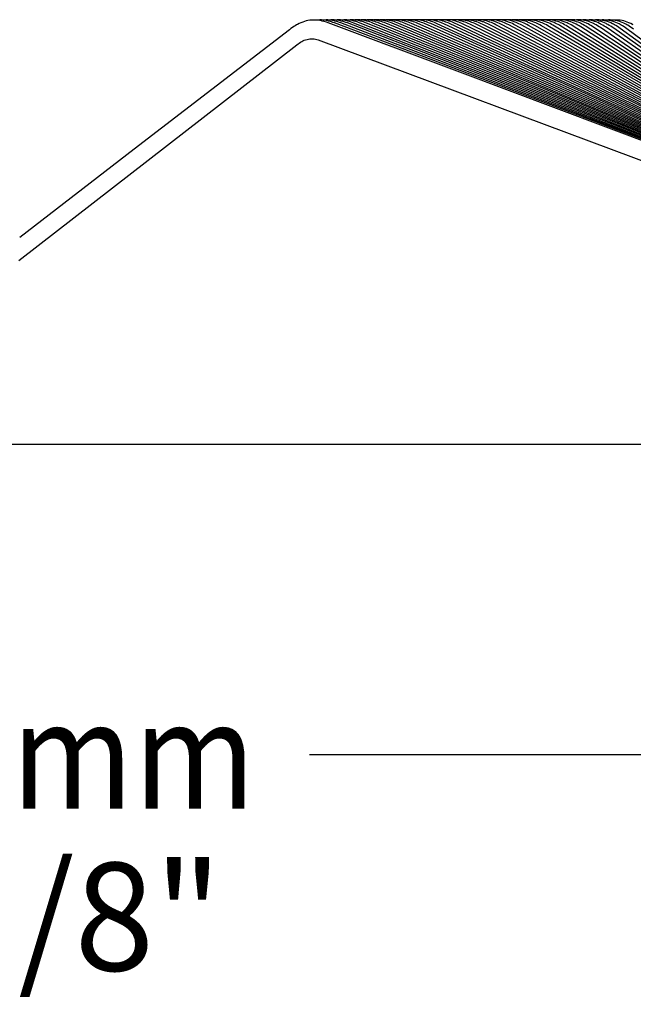
# Model space of a CAD drawing. Units: millimetres. Extents: x 0 to 297, y 0 to 210.
# Drawn here: x 208 to 223, y 162 to 185 of the extents above; entities that cross this region are included whole.
import ezdxf
from ezdxf.enums import TextEntityAlignment as Align

# ---------------------------------------------------------------- set-up
doc = ezdxf.new("R2010")
doc.units = ezdxf.units.MM
doc.header["$LTSCALE"] = 16.335
doc.layers.get('0').update_dxf_attribs({"linetype": 'CONTINUOUS'})
doc.layers.add('DTM_AXIS', color=7, linetype='CONTINUOUS')
doc.styles.get("Standard").update_dxf_attribs({"font": 'cgtime.ttf'})
doc.dimstyles.new('DIMSTYLE_1', dxfattribs={"dimtxt": 2.5, "dimasz": 3.5, "dimexe": 1.5, "dimexo": 1, "dimgap": 1.25, "dimtad": 0, "dimtih": 1, "dimtoh": 1, "dimdec": 3, "dimlfac": 2, "dimtxsty": 'Standard', "dimblk": '_FILLED', "dimblk1": '_FILLED', "dimblk2": '_FILLED', "dimcen": 0.09, "dimadec": 3, "dimazin": 2, "dimtp": 0.2, "dimtm": 0.2, "dimtfac": 1, "dimtdec": 3, "dimtofl": 0, "dimtmove": 0, "dimatfit": 3, "dimldrblk": '_FILLED', "dimfxl": 1, "dimtolj": 1, "dimarcsym": 0})

# ---------------------------------------------------------------- blocks, each defined once
blk = doc.blocks.new('_FILLED')
at = {"color": 0, "linetype": 'ByBlock'}
blk.add_solid([(0, 0), (-1, 0.2143), (-1, -0.2143)], dxfattribs=at)
blk = doc.blocks.new('*D1')
at = {"color": 2, "linetype": 'Continuous', "transparency": 16777216}
for p, q in [((145.766, 173.734), (145.766, 166.043)), ((270.766, 173.734), (270.766, 166.043)), ((145.766, 167.543), (201.452, 167.543)), ((270.766, 167.543), (215.081, 167.543))]:
    blk.add_line(p, q, dxfattribs=at)
at = {"color": 2, "linetype": 'Continuous', "transparency": 16777216, "xscale": 3.5, "yscale": 3.5, "zscale": 3.5, "rotation": 180}
blk.add_blockref('_FILLED', (145.766, 167.543), dxfattribs=at)
at = {"color": 2, "linetype": 'Continuous', "transparency": 16777216, "xscale": 3.5, "yscale": 3.5, "zscale": 3.5}
blk.add_blockref('_FILLED', (270.766, 167.543), dxfattribs=at)
at = {"color": 2, "linetype": 'Continuous', "transparency": 16777216}
for s, p, p2 in [('250', (202.702, 166.293), (208.159, 166.293)), ('mm', (208.159, 166.293), (213.831, 166.293)), ('9-7/8"', (203.48, 162.543), (213.052, 162.543))]:
    blk.add_text(s, height=2.5, dxfattribs=at).set_placement(p, p2, align=Align.FIT)

msp = doc.modelspace()

# ---------------------------------------------------------------- linework, layer by layer
at = {"color": 7, "linetype": 'Continuous'}
for p, q in [((208.34162, 178.99563), (214.7862, 183.99763)), ((215.28187, 184.10667), (229.05758, 178.96605)), ((270.76633, 174.73401), (145.76633, 174.73401))]:
    msp.add_line(p, q, dxfattribs=at)
msp.add_open_spline([(214.7862, 183.99763), (214.82118, 184.02478), (214.89503, 184.07435), (215.01861, 184.12594), (215.1525, 184.14149), (215.24048, 184.12211), (215.28187, 184.10667)], degree=3, knots=[0, 0, 0, 0, 0.25032533, 0.5004287, 0.75020517, 1, 1, 1, 1], dxfattribs=at)
at = {"layer": 'DTM_AXIS', "color": 7, "linetype": 'Continuous'}
for p, q in [((215.27468, 184.56799), (215.25374, 184.56589)), ((215.31405, 184.56982), (215.27468, 184.56799)), ((215.42872, 184.56344), (215.39129, 184.56741)), ((215.42422, 184.56897), (215.39901, 184.56659)), ((215.46323, 184.57055), (215.42422, 184.56897)), ((215.57687, 184.56366), (215.53976, 184.56777)), ((215.57314, 184.56982), (215.54434, 184.56726)), ((215.61183, 184.57121), (215.57314, 184.56982)), ((215.65011, 184.5706), (215.61183, 184.57121)), ((215.68781, 184.56812), (215.65011, 184.5706)), ((215.7247, 184.56389), (215.68781, 184.56812)), ((215.72218, 184.57062), (215.68969, 184.5679)), ((215.76057, 184.57181), (215.72218, 184.57062)), ((215.79858, 184.57104), (215.76057, 184.57181)), ((215.83603, 184.56841), (215.79858, 184.57104)), ((215.87133, 184.57137), (215.83478, 184.5685)), ((215.87271, 184.56406), (215.83603, 184.56841)), ((215.90944, 184.57236), (215.87133, 184.57137)), ((215.94719, 184.57142), (215.90944, 184.57236)), ((215.98441, 184.56866), (215.94719, 184.57142)), ((216.02089, 184.56418), (215.98441, 184.56866)), ((216.05842, 184.57286), (216.02058, 184.57205)), ((216.09594, 184.57175), (216.05842, 184.57286)), ((216.20752, 184.57331), (216.16992, 184.57269)), ((216.24481, 184.57203), (216.20752, 184.57331)), ((216.35673, 184.5737), (216.31935, 184.57327)), ((216.39381, 184.57226), (216.35673, 184.5737)), ((216.45376, 184.57316), (216.41757, 184.57019)), ((216.49864, 184.57415), (216.45376, 184.57316)), ((216.54299, 184.57244), (216.49864, 184.57415)), ((216.60343, 184.57373), (216.55858, 184.57028)), ((216.64807, 184.57448), (216.60343, 184.57373)), ((216.69219, 184.57257), (216.64807, 184.57448)), ((216.79744, 184.57472), (216.75261, 184.57427)), ((216.84189, 184.57257), (216.79744, 184.57472)), ((216.94743, 184.57493), (216.90279, 184.57472)), ((216.9917, 184.57255), (216.94743, 184.57493)), ((217.00843, 184.57255), (217.00029, 184.57159)), ((217.05301, 184.57513), (217.00843, 184.57255)), ((217.09747, 184.57508), (217.05301, 184.57513)), ((217.14158, 184.57248), (217.09747, 184.57508)), ((217.15885, 184.57317), (217.14701, 184.57185)), ((217.20326, 184.57548), (217.15885, 184.57317)), ((217.24757, 184.57519), (217.20326, 184.57548)), ((217.29153, 184.57236), (217.24757, 184.57519)), ((217.30928, 184.57373), (217.29375, 184.57209)), ((217.35354, 184.57578), (217.30928, 184.57373)), ((217.39771, 184.57525), (217.35354, 184.57578)), ((217.44154, 184.5722), (217.39771, 184.57525)), ((217.45972, 184.57424), (217.44015, 184.57229)), ((217.50385, 184.57603), (217.45972, 184.57424)), ((217.5479, 184.57526), (217.50385, 184.57603)), ((217.61017, 184.5747), (217.58579, 184.57242)), ((217.65419, 184.57624), (217.61017, 184.5747)), ((217.69813, 184.57522), (217.65419, 184.57624)), ((217.76062, 184.5751), (217.73143, 184.57254)), ((217.80455, 184.57639), (217.76062, 184.5751)), ((217.8484, 184.57514), (217.80455, 184.57639)), ((217.91108, 184.57546), (217.87707, 184.57267)), ((217.95493, 184.5765), (217.91108, 184.57546)), ((217.99872, 184.575), (217.95493, 184.5765)), ((218.06154, 184.57576), (218.02272, 184.57281)), ((218.10534, 184.57655), (218.06154, 184.57576)), ((218.14907, 184.57482), (218.10534, 184.57655)), ((218.21201, 184.57602), (218.16837, 184.57294)), ((218.25576, 184.57656), (218.21201, 184.57602)), ((218.29946, 184.57458), (218.25576, 184.57656)), ((218.4062, 184.57652), (218.36248, 184.57623)), ((218.44988, 184.5743), (218.4062, 184.57652)), ((218.46902, 184.57379), (218.46212, 184.57298)), ((218.51294, 184.57639), (218.46902, 184.57379)), ((218.55666, 184.57644), (218.51294, 184.57639)), ((218.60034, 184.57397), (218.55666, 184.57644)), ((218.61948, 184.57415), (218.60905, 184.57298)), ((218.6634, 184.5765), (218.61948, 184.57415)), ((218.70713, 184.5763), (218.6634, 184.5765)), ((218.75082, 184.57359), (218.70713, 184.5763)), ((218.76991, 184.57446), (218.75597, 184.57297)), ((218.81385, 184.57656), (218.76991, 184.57446)), ((218.85761, 184.57612), (218.81385, 184.57656)), ((218.90134, 184.57315), (218.85761, 184.57612)), ((218.92032, 184.57472), (218.9029, 184.57296)), ((218.9643, 184.57658), (218.92032, 184.57472)), ((219.0081, 184.57589), (218.9643, 184.57658)), ((219.05188, 184.57266), (219.0081, 184.57589)), ((219.0707, 184.57493), (219.04913, 184.57287)), ((219.11474, 184.57654), (219.0707, 184.57493)), ((219.1586, 184.5756), (219.11474, 184.57654)), ((219.20245, 184.57213), (219.1586, 184.5756)), ((219.22105, 184.57509), (219.19484, 184.57273)), ((219.26517, 184.57646), (219.22105, 184.57509)), ((219.30911, 184.57527), (219.26517, 184.57646)), ((219.35304, 184.57153), (219.30911, 184.57527)), ((219.37138, 184.5752), (219.34054, 184.5726)), ((219.41558, 184.57633), (219.37138, 184.5752)), ((219.45962, 184.57489), (219.41558, 184.57633)), ((219.50365, 184.57088), (219.45962, 184.57489)), ((219.52166, 184.57527), (219.48624, 184.57247)), ((219.56598, 184.57615), (219.52166, 184.57527)), ((219.61013, 184.57445), (219.56598, 184.57615)), ((219.65429, 184.57018), (219.61013, 184.57445)), ((219.76062, 184.57397), (219.71635, 184.57593)), ((219.80492, 184.56941), (219.76062, 184.57397)), ((219.91112, 184.57343), (219.8667, 184.57565)), ((220.06081, 184.57294), (220.01592, 184.57529)), ((220.07438, 184.57236), (220.07038, 184.57187)), ((220.20762, 184.57312), (220.16326, 184.57547)), ((220.22436, 184.57248), (220.21897, 184.57185)), ((220.35809, 184.57249), (220.31356, 184.57511)), ((220.40263, 184.56724), (220.35809, 184.57249)), ((220.37428, 184.57255), (220.36572, 184.57159)), ((220.44676, 184.55939), (220.40263, 184.56724)), ((220.50855, 184.57181), (220.46383, 184.5747)), ((220.52412, 184.57258), (220.51246, 184.57133)), ((220.65898, 184.57107), (220.61406, 184.57424)), ((220.67071, 184.57238), (220.65861, 184.5711)), ((220.80479, 184.57054), (220.75989, 184.57382)), ((220.81995, 184.57226), (220.80371, 184.57062)), ((220.95477, 184.56972), (220.90961, 184.57327)), ((220.96917, 184.57211), (220.94851, 184.57021)), ((221.00022, 184.56343), (220.95477, 184.56972)), ((221.08193, 184.5711), (221.04403, 184.57334)), ((221.12001, 184.56694), (221.08193, 184.5711)), ((221.1182, 184.5719), (221.09397, 184.56978)), ((221.23166, 184.57031), (221.1935, 184.57277)), ((221.27001, 184.5659), (221.23166, 184.57031)), ((221.26712, 184.57163), (221.23978, 184.56937)), ((221.38133, 184.56946), (221.3429, 184.57214)), ((221.41996, 184.56479), (221.38133, 184.56946)), ((221.41592, 184.57132), (221.38557, 184.56894)), ((221.53092, 184.56855), (221.4922, 184.57146)), ((221.56986, 184.56361), (221.53092, 184.56855)), ((221.6414, 184.57073), (221.60284, 184.57185)), ((221.68043, 184.56758), (221.6414, 184.57073)), ((221.71596, 184.57066), (221.67506, 184.56788)), ((221.7197, 184.56237), (221.68043, 184.56758)), ((221.75427, 184.57123), (221.71309, 184.57054)), ((221.79277, 184.5698), (221.75163, 184.57126)), ((221.82315, 184.56755), (221.82104, 184.56731)), ((221.82654, 184.56785), (221.82127, 184.56726)), ((221.86145, 184.57006), (221.82315, 184.56755)), ((221.8647, 184.57019), (221.82654, 184.56785)), ((221.90327, 184.57057), (221.86145, 184.57006)), ((221.94203, 184.56892), (221.90029, 184.57061)), ((221.97105, 184.56716), (221.96626, 184.56662)), ((222.08831, 184.56819), (222.04879, 184.56991)), ((214.77905, 184.45492), (214.74809, 184.43622)), ((215.5206, 184.54573), (215.50046, 184.55055)), ((218.50429, 183.38112), (215.51159, 184.50285)), ((215.66814, 184.5457), (215.64779, 184.55064)), ((220.13723, 182.80573), (215.65946, 184.50222)), ((215.81588, 184.54561), (215.79533, 184.55067)), ((220.23617, 182.80529), (215.80751, 184.5015)), ((215.96381, 184.54544), (215.94308, 184.55063)), ((220.33524, 182.80481), (215.95572, 184.50071)), ((216.11193, 184.54521), (216.09102, 184.55052)), ((220.43441, 182.80427), (216.10409, 184.49984)), ((216.26022, 184.54491), (216.23915, 184.55034)), ((220.53369, 182.80368), (216.25262, 184.49889)), ((216.40868, 184.54455), (216.38747, 184.5501)), ((220.63308, 182.80304), (216.4013, 184.49786)), ((216.55731, 184.54411), (216.53595, 184.54979)), ((220.73257, 182.80235), (216.55013, 184.49676)), ((216.70609, 184.54361), (216.6846, 184.54942)), ((220.83215, 182.8016), (216.69553, 184.49703)), ((216.85503, 184.54304), (216.83342, 184.54898)), ((220.93184, 182.80081), (216.84444, 184.49586)), ((217.00668, 184.54166), (216.98607, 184.54747)), ((221.03161, 182.79996), (216.99349, 184.49462)), ((217.15613, 184.54087), (217.1355, 184.54679)), ((221.13148, 182.79905), (217.14681, 184.49154)), ((217.30572, 184.54002), (217.28508, 184.54605)), ((221.23144, 182.79809), (217.29631, 184.49002)), ((217.45544, 184.53908), (217.43479, 184.54522)), ((221.33148, 182.79707), (217.44244, 184.48993)), ((217.4894, 184.52812), (217.45544, 184.53908)), ((217.5235, 184.51602), (217.4894, 184.52812)), ((217.6053, 184.53808), (217.58464, 184.54433)), ((221.43161, 182.796), (217.59208, 184.48831)), ((217.63924, 184.52694), (217.6053, 184.53808)), ((217.67331, 184.51466), (217.63924, 184.52694)), ((217.75528, 184.53699), (217.73463, 184.54336)), ((221.53183, 182.79486), (217.74184, 184.4866)), ((217.78919, 184.52568), (217.75528, 184.53699)), ((217.82324, 184.51322), (217.78919, 184.52568)), ((217.9054, 184.53583), (217.88475, 184.54231)), ((221.63212, 182.79367), (217.89172, 184.48479)), ((217.93928, 184.52433), (217.9054, 184.53583)), ((217.9733, 184.51169), (217.93928, 184.52433)), ((218.05565, 184.53458), (218.035, 184.54118)), ((221.7325, 182.79241), (218.04171, 184.48289)), ((218.08949, 184.52289), (218.05565, 184.53458)), ((218.12348, 184.51007), (218.08949, 184.52289)), ((218.20602, 184.53325), (218.18537, 184.53997)), ((223.06977, 182.21712), (218.19183, 184.4809)), ((218.23983, 184.52137), (218.20602, 184.53325)), ((218.27377, 184.50835), (218.23983, 184.52137)), ((218.35651, 184.53183), (218.33588, 184.53867)), ((223.15366, 182.21587), (218.34205, 184.4788)), ((218.39028, 184.51976), (218.35651, 184.53183)), ((218.42419, 184.50654), (218.39028, 184.51976)), ((218.50713, 184.53032), (218.48651, 184.53729)), ((223.23762, 182.21455), (218.4924, 184.4766)), ((218.54086, 184.51805), (218.50713, 184.53032)), ((218.57473, 184.50464), (218.54086, 184.51805)), ((218.65788, 184.52871), (218.63727, 184.53582)), ((223.32165, 182.21317), (218.64285, 184.47429)), ((218.69156, 184.51624), (218.65788, 184.52871)), ((218.72539, 184.50262), (218.69156, 184.51624)), ((218.80875, 184.52701), (218.78815, 184.53425)), ((223.40574, 182.21173), (218.79342, 184.47186)), ((218.84238, 184.51433), (218.80875, 184.52701)), ((218.87616, 184.5005), (218.84238, 184.51433)), ((218.95974, 184.52521), (218.93916, 184.53258)), ((223.4899, 182.21023), (218.9441, 184.46933)), ((218.99332, 184.51231), (218.95974, 184.52521)), ((219.02705, 184.49827), (218.99332, 184.51231)), ((219.11086, 184.5233), (219.0903, 184.53081)), ((223.57413, 182.20865), (219.09489, 184.46667)), ((219.14438, 184.51019), (219.11086, 184.5233)), ((219.17806, 184.49593), (219.14438, 184.51019)), ((219.2621, 184.52128), (219.24156, 184.52893)), ((223.65843, 182.20701), (219.24579, 184.46388)), ((219.29557, 184.50794), (219.2621, 184.52128)), ((219.32918, 184.49346), (219.29557, 184.50794)), ((219.41346, 184.51914), (219.39294, 184.52694)), ((223.74279, 182.20529), (219.3968, 184.46097)), ((219.44687, 184.50558), (219.41346, 184.51914)), ((219.48043, 184.49087), (219.44687, 184.50558)), ((219.56495, 184.51688), (219.54445, 184.52484)), ((223.82722, 182.20349), (219.54793, 184.45791)), ((219.5983, 184.50309), (219.56495, 184.51688)), ((219.63179, 184.48814), (219.5983, 184.50309)), ((219.71657, 184.5145), (219.69609, 184.52261)), ((223.91171, 182.20161), (219.69917, 184.45472)), ((219.74985, 184.50046), (219.71657, 184.5145)), ((219.78327, 184.48528), (219.74985, 184.50046)), ((219.86831, 184.51198), (219.84785, 184.52025)), ((223.99627, 182.19965), (219.85052, 184.45137)), ((219.90152, 184.4977), (219.86831, 184.51198)), ((219.93488, 184.48227), (219.90152, 184.4977)), ((220.02016, 184.50934), (219.99971, 184.51778)), ((224.0809, 182.1976), (220.00198, 184.44787)), ((220.0533, 184.4948), (220.02016, 184.50934)), ((220.08659, 184.47911), (220.0533, 184.4948)), ((220.17215, 184.50654), (220.15171, 184.51515)), ((224.16558, 182.19546), (220.15355, 184.44421)), ((220.20521, 184.49174), (220.17215, 184.50654)), ((220.23843, 184.47579), (220.20521, 184.49174)), ((220.32564, 184.50345), (220.30368, 184.51292)), ((224.25035, 182.19323), (220.30524, 184.44037)), ((220.47037, 184.50372), (220.44536, 184.51452)), ((224.33058, 182.19355), (220.45428, 184.43797)), ((220.62236, 184.50071), (220.59748, 184.51168)), ((224.41531, 182.19125), (220.60599, 184.43391)), ((220.77448, 184.49753), (220.74973, 184.50868)), ((224.50009, 182.18885), (220.75781, 184.42967)), ((220.92673, 184.49417), (220.90212, 184.50552)), ((220.98399, 184.53012), (220.93955, 184.54436)), ((221.0786, 184.49021), (221.05474, 184.50145)), ((221.1352, 184.52779), (221.09044, 184.54248)), ((221.2313, 184.48633), (221.20734, 184.49788)), ((225.66161, 181.60877), (221.21502, 184.41495)), ((221.27145, 184.53072), (221.23394, 184.54272)), ((221.38414, 184.48224), (221.36008, 184.49411)), ((225.72992, 181.60617), (221.36747, 184.4097)), ((221.42263, 184.52833), (221.38482, 184.54072)), ((221.53713, 184.47792), (221.51295, 184.49013)), ((221.69025, 184.47334), (221.66595, 184.48591)), ((221.84353, 184.46851), (221.8191, 184.48145)), ((221.99696, 184.46339), (221.97239, 184.47673)), ((222.06686, 184.501), (222.02775, 184.51743)), ((222.15054, 184.45798), (222.12582, 184.47174)), ((222.21864, 184.49734), (222.17911, 184.51434)), ((222.30428, 184.45224), (222.27939, 184.46645)), ((222.37048, 184.49348), (222.33049, 184.51109)), ((222.45818, 184.44616), (222.43311, 184.46084)), ((222.5261, 184.48762), (222.48655, 184.5057)), ((229.04702, 179.42973), (218.50429, 183.38112)), ((229.04652, 179.4305), (220.13723, 182.80573)), ((229.04602, 179.4313), (220.23617, 182.80529)), ((229.0455, 179.43213), (220.33524, 182.80481)), ((229.04498, 179.43298), (220.43441, 182.80427)), ((229.04444, 179.43386), (220.53369, 182.80368)), ((229.0439, 179.43477), (220.63308, 182.80304)), ((229.04335, 179.4357), (220.73257, 182.80235)), ((229.04278, 179.43667), (220.83215, 182.8016)), ((229.04221, 179.43766), (220.93184, 182.80081)), ((229.04162, 179.43869), (221.03161, 182.79996)), ((229.04103, 179.43976), (221.13148, 182.79905)), ((229.04042, 179.44086), (221.23144, 182.79809)), ((229.0398, 179.442), (221.33148, 182.79707)), ((229.03917, 179.44317), (221.43161, 182.796)), ((229.03853, 179.44439), (221.53183, 182.79486)), ((229.03787, 179.44565), (221.63212, 182.79367)), ((229.0372, 179.44696), (221.7325, 182.79241)), ((211.0137, 181.57277), (208.35778, 179.52931))]:
    msp.add_line(p, q, dxfattribs=at)
for points in [[(215.24231, 184.56704), (215.20358, 184.56901), (215.16421, 184.569), (215.12442, 184.56688), (215.08403, 184.56251)], [(215.35336, 184.55038), (215.3173, 184.55763), (215.28018, 184.56322), (215.24231, 184.56704)], [(215.39129, 184.56741), (215.35298, 184.56958), (215.31405, 184.56982)], [(215.53976, 184.56777), (215.50181, 184.57011), (215.46323, 184.57055)], [(216.02058, 184.57205), (215.98224, 184.56925), (215.98005, 184.56898)], [(216.16924, 184.56424), (216.13294, 184.56884), (216.09594, 184.57175)], [(216.16992, 184.57269), (216.13185, 184.57011), (216.12588, 184.5694)], [(216.31774, 184.56424), (216.28161, 184.56898), (216.24481, 184.57203)], [(216.31935, 184.57327), (216.28153, 184.57091), (216.27173, 184.5698)], [(216.46638, 184.56419), (216.43042, 184.56906), (216.39381, 184.57226)], [(216.62938, 184.56163), (216.58649, 184.56823), (216.54299, 184.57244)], [(216.77824, 184.56142), (216.7355, 184.56818), (216.69219, 184.57257)], [(216.75261, 184.57427), (216.70764, 184.57114), (216.70705, 184.57107)], [(216.92885, 184.56079), (216.88566, 184.56791), (216.84189, 184.57257)], [(216.90279, 184.57472), (216.85803, 184.57187), (216.85358, 184.57133)], [(217.07835, 184.56038), (217.0353, 184.56768), (216.9917, 184.57255)], [(217.22796, 184.55991), (217.18504, 184.56741), (217.14158, 184.57248)], [(217.37766, 184.55938), (217.33485, 184.56708), (217.29153, 184.57236)], [(217.52746, 184.5588), (217.48476, 184.5667), (217.44154, 184.5722)], [(217.67736, 184.55816), (217.63474, 184.56626), (217.59162, 184.57198), (217.5479, 184.57526)], [(217.82735, 184.55746), (217.78479, 184.56578), (217.74176, 184.57171), (217.69813, 184.57522)], [(217.97742, 184.5567), (217.93492, 184.56523), (217.89195, 184.57139), (217.8484, 184.57514)], [(218.12759, 184.55588), (218.08513, 184.56464), (218.04221, 184.57102), (217.99872, 184.575)], [(218.27783, 184.55499), (218.2354, 184.56398), (218.19252, 184.5706), (218.14907, 184.57482)], [(218.42817, 184.55404), (218.38574, 184.56327), (218.34288, 184.57013), (218.29946, 184.57458)], [(218.36248, 184.57623), (218.31854, 184.57338), (218.3152, 184.57297)], [(218.57858, 184.55303), (218.53615, 184.56251), (218.49329, 184.5696), (218.44988, 184.5743)], [(218.72907, 184.55195), (218.68663, 184.56168), (218.64375, 184.56902), (218.60034, 184.57397)], [(218.87964, 184.5508), (218.83716, 184.56079), (218.79426, 184.56839), (218.75082, 184.57359)], [(219.03029, 184.54957), (218.98776, 184.55984), (218.94481, 184.5677), (218.90134, 184.57315)], [(219.18101, 184.54828), (219.13842, 184.55882), (219.09541, 184.56695), (219.05188, 184.57266)], [(219.33181, 184.5469), (219.28914, 184.55773), (219.24605, 184.56614), (219.20245, 184.57213)], [(219.48268, 184.54545), (219.43991, 184.55658), (219.39673, 184.56527), (219.35304, 184.57153)], [(219.63362, 184.54391), (219.59074, 184.55535), (219.54745, 184.56434), (219.50365, 184.57088)], [(219.71635, 184.57593), (219.67191, 184.57529), (219.62763, 184.57202)], [(219.78464, 184.54229), (219.74162, 184.55405), (219.69821, 184.56335), (219.65429, 184.57018)], [(219.8667, 184.57565), (219.82212, 184.57525), (219.7777, 184.57222), (219.77767, 184.57222)], [(219.9357, 184.54059), (219.89254, 184.55269), (219.84899, 184.56229), (219.80492, 184.56941)], [(219.9998, 184.56117), (219.95558, 184.56859), (219.91112, 184.57343)], [(220.01592, 184.57529), (219.97089, 184.57499), (219.92603, 184.57206), (219.92494, 184.57193)], [(220.1503, 184.56029), (220.10571, 184.56792), (220.06081, 184.57294)], [(220.16326, 184.57547), (220.11877, 184.57521), (220.07438, 184.57236)], [(220.29594, 184.56062), (220.25198, 184.56815), (220.20762, 184.57312)], [(220.31356, 184.57511), (220.2689, 184.5751), (220.22436, 184.57248)], [(220.46383, 184.5747), (220.41899, 184.57494), (220.37428, 184.57255)], [(220.59761, 184.55808), (220.55328, 184.56625), (220.50855, 184.57181)], [(220.61406, 184.57424), (220.56902, 184.57473), (220.52412, 184.57258)], [(220.74849, 184.55669), (220.70393, 184.5652), (220.65898, 184.57107)], [(220.75989, 184.57382), (220.71509, 184.57443), (220.67071, 184.57238)], [(220.93955, 184.54436), (220.89498, 184.55582), (220.84996, 184.56456), (220.80479, 184.57054)], [(220.90961, 184.57327), (220.86456, 184.57412), (220.81995, 184.57226)], [(221.04403, 184.57334), (221.00648, 184.57367), (220.96917, 184.57211)], [(221.1935, 184.57277), (221.15573, 184.57329), (221.1182, 184.5719)], [(221.23394, 184.54272), (221.19609, 184.55279), (221.15803, 184.56086), (221.12001, 184.56694)], [(221.3429, 184.57214), (221.30488, 184.57286), (221.26712, 184.57163)], [(221.4922, 184.57146), (221.45392, 184.57238), (221.41592, 184.57132)], [(221.60284, 184.57185), (221.56458, 184.57096), (221.5268, 184.56816)], [(221.90914, 184.55344), (221.86948, 184.56105), (221.82985, 184.56655), (221.79049, 184.56994)], [(222.05924, 184.55171), (222.01918, 184.55966), (221.97918, 184.56545), (221.93947, 184.56909)], [(222.04879, 184.56991), (222.00964, 184.56953), (221.97105, 184.56716)], [(222.20928, 184.54988), (222.1688, 184.55819), (222.12839, 184.56429), (222.08831, 184.56819)], [(222.28413, 184.56222), (222.24349, 184.56672), (222.20326, 184.569), (222.16328, 184.56913), (222.12377, 184.56716), (222.1116, 184.56592)], [(214.68202, 184.39296), (214.64874, 184.3694), (214.61534, 184.34454), (211.0137, 181.57277)], [(214.74809, 184.43622), (214.71514, 184.41523), (214.68202, 184.39296)], [(214.83906, 184.48722), (214.79882, 184.46621), (214.77905, 184.45492)], [(214.9202, 184.52184), (214.87956, 184.50576), (214.83906, 184.48722)], [(215.00236, 184.54689), (214.96122, 184.53556), (214.9202, 184.52184)], [(215.08403, 184.56251), (215.04326, 184.55585), (215.00236, 184.54689)], [(215.51159, 184.50285), (215.47553, 184.51575), (215.44131, 184.52685), (215.40723, 184.53682), (215.37327, 184.54568), (215.35335, 184.55038)], [(215.50046, 184.55055), (215.46541, 184.55773), (215.42872, 184.56344)], [(215.58878, 184.52662), (215.55463, 184.53673), (215.5206, 184.54573)], [(215.64779, 184.55064), (215.61327, 184.55785), (215.57687, 184.56366)], [(215.65946, 184.50222), (215.62307, 184.51537), (215.58878, 184.52662)], [(215.73645, 184.52631), (215.70223, 184.53657), (215.66814, 184.5457)], [(215.79533, 184.55067), (215.76091, 184.55798), (215.7247, 184.56389)], [(215.80751, 184.5015), (215.7708, 184.51492), (215.73645, 184.52631)], [(215.88431, 184.52593), (215.85003, 184.53633), (215.81588, 184.54561)], [(215.94308, 184.55063), (215.90874, 184.55804), (215.87271, 184.56406)], [(215.95572, 184.50071), (215.91872, 184.51438), (215.88431, 184.52593)], [(216.03234, 184.52548), (215.99801, 184.53602), (215.96381, 184.54544)], [(216.09102, 184.55052), (216.05676, 184.55804), (216.02089, 184.56418)], [(216.10409, 184.49984), (216.06681, 184.51377), (216.03234, 184.52548)], [(216.18055, 184.52495), (216.14618, 184.53565), (216.11193, 184.54521)], [(216.23916, 184.55034), (216.20495, 184.55799), (216.16924, 184.56424)], [(216.25262, 184.49889), (216.21507, 184.51308), (216.18055, 184.52495)], [(216.32893, 184.52434), (216.29451, 184.5352), (216.26022, 184.54491)], [(216.38747, 184.5501), (216.35331, 184.55787), (216.31774, 184.56424)], [(216.4013, 184.49786), (216.36349, 184.51232), (216.32893, 184.52434)], [(216.47747, 184.52367), (216.44301, 184.53468), (216.40868, 184.54455)], [(216.53595, 184.54979), (216.50182, 184.5577), (216.46638, 184.56419)], [(216.55013, 184.49676), (216.51207, 184.51148), (216.47747, 184.52367)], [(216.62617, 184.52291), (216.59167, 184.53409), (216.55731, 184.54411)], [(216.69553, 184.49703), (216.6608, 184.51057), (216.62617, 184.52291)], [(216.68461, 184.54942), (216.67153, 184.5527), (216.62938, 184.56163)], [(216.77501, 184.52209), (216.74048, 184.53343), (216.70609, 184.54361)], [(216.84444, 184.49586), (216.80968, 184.50957), (216.77501, 184.52209)], [(216.83342, 184.54898), (216.82027, 184.55233), (216.77824, 184.56142)], [(216.924, 184.52119), (216.88945, 184.53269), (216.85503, 184.54304)], [(216.99349, 184.49462), (216.95869, 184.5085), (216.924, 184.52119)], [(216.98607, 184.54747), (216.97138, 184.55133), (216.92885, 184.56079)], [(217.07486, 184.5196), (217.0407, 184.5312), (217.00668, 184.54166)], [(217.14681, 184.49154), (217.10915, 184.50685), (217.07486, 184.5196)], [(217.1355, 184.54679), (217.12075, 184.55073), (217.07835, 184.56038)], [(217.22428, 184.51849), (217.19014, 184.53025), (217.15613, 184.54087)], [(217.29631, 184.49002), (217.25855, 184.50556), (217.22428, 184.51849)], [(217.28508, 184.54604), (217.27024, 184.55008), (217.22796, 184.55991)], [(217.37383, 184.51729), (217.3397, 184.52922), (217.30572, 184.54002)], [(217.44244, 184.48993), (217.40808, 184.5042), (217.37383, 184.51729)], [(217.43479, 184.54522), (217.41984, 184.54937), (217.37766, 184.55938)], [(217.59208, 184.48831), (217.55774, 184.50275), (217.5235, 184.51602)], [(217.58464, 184.54433), (217.56956, 184.54859), (217.52746, 184.5588)], [(217.74184, 184.4866), (217.70753, 184.50122), (217.67331, 184.51466)], [(217.73463, 184.54336), (217.71938, 184.54774), (217.67736, 184.55816)], [(217.89172, 184.48479), (217.85743, 184.49959), (217.82324, 184.51322)], [(217.88475, 184.54231), (217.86931, 184.54683), (217.82735, 184.55746)], [(218.04171, 184.48289), (218.00746, 184.49788), (217.9733, 184.51169)], [(218.035, 184.54118), (218.01935, 184.54586), (217.97742, 184.5567)], [(218.19183, 184.4809), (218.1576, 184.49607), (218.12348, 184.51007)], [(218.18537, 184.53997), (218.16948, 184.54481), (218.12759, 184.55588)], [(218.34205, 184.4788), (218.30786, 184.49417), (218.27377, 184.50835)], [(218.33588, 184.53867), (218.31971, 184.54369), (218.27783, 184.55499)], [(218.4924, 184.4766), (218.45824, 184.49216), (218.42419, 184.50654)], [(218.48651, 184.53729), (218.47004, 184.5425), (218.42817, 184.55404)], [(218.64285, 184.47429), (218.60874, 184.49005), (218.57473, 184.50464)], [(218.63727, 184.53582), (218.62046, 184.54124), (218.57858, 184.55303)], [(218.79342, 184.47186), (218.75935, 184.48784), (218.72539, 184.50262)], [(218.78815, 184.53425), (218.77098, 184.5399), (218.72907, 184.55195)], [(218.9441, 184.46933), (218.91008, 184.48551), (218.87616, 184.5005)], [(218.93916, 184.53258), (218.92159, 184.53848), (218.87964, 184.5508)], [(219.09489, 184.46667), (219.06092, 184.48306), (219.02705, 184.49827)], [(219.0903, 184.53081), (219.07229, 184.53698), (219.03029, 184.54957)], [(219.24579, 184.46388), (219.21187, 184.4805), (219.17806, 184.49593)], [(219.24156, 184.52893), (219.22309, 184.53539), (219.18101, 184.54828)], [(219.3968, 184.46097), (219.36294, 184.47781), (219.32918, 184.49346)], [(219.39294, 184.52694), (219.37397, 184.53371), (219.33181, 184.5469)], [(219.54793, 184.45791), (219.51413, 184.47498), (219.48043, 184.49087)], [(219.54445, 184.52484), (219.52494, 184.53194), (219.48268, 184.54545)], [(219.69917, 184.45472), (219.66543, 184.47202), (219.63179, 184.48814)], [(219.69609, 184.52261), (219.676, 184.53007), (219.63362, 184.54391)], [(219.85052, 184.45137), (219.81684, 184.46892), (219.78327, 184.48528)], [(219.84785, 184.52025), (219.82715, 184.52811), (219.78464, 184.54229)], [(220.00198, 184.44787), (219.96838, 184.46566), (219.93488, 184.48227)], [(219.99971, 184.51778), (219.97835, 184.52605), (219.9357, 184.54059)], [(220.08684, 184.53878), (220.04352, 184.55123), (219.9998, 184.56117)], [(220.15355, 184.44421), (220.12002, 184.46225), (220.08659, 184.47911)], [(220.15171, 184.51515), (220.12966, 184.52387), (220.08684, 184.53878)], [(220.23796, 184.53732), (220.19431, 184.55011), (220.1503, 184.56029)], [(220.30368, 184.51292), (220.28115, 184.522), (220.23796, 184.53732)], [(220.30524, 184.44037), (220.27178, 184.45867), (220.23843, 184.47579)], [(220.38219, 184.53796), (220.33923, 184.55057), (220.29594, 184.56062)], [(220.39043, 184.47267), (220.35814, 184.48855), (220.32564, 184.50345)], [(220.44536, 184.51451), (220.42469, 184.52285), (220.38219, 184.53796)], [(220.45428, 184.43797), (220.42243, 184.45584), (220.39043, 184.47267)], [(220.53339, 184.53602), (220.49024, 184.549), (220.44676, 184.55939)], [(220.53736, 184.47169), (220.50396, 184.48823), (220.47037, 184.50372)], [(220.59749, 184.51168), (220.57607, 184.5205), (220.53339, 184.53602)], [(220.60599, 184.43391), (220.57047, 184.45411), (220.53736, 184.47169)], [(220.68465, 184.53397), (220.64129, 184.54734), (220.59761, 184.55808)], [(220.68915, 184.46813), (220.65585, 184.48495), (220.62236, 184.50071)], [(220.74974, 184.50868), (220.72754, 184.51803), (220.68465, 184.53397)], [(220.75781, 184.42967), (220.72218, 184.45028), (220.68915, 184.46813)], [(220.83597, 184.53181), (220.79239, 184.54559), (220.74849, 184.55669)], [(220.84107, 184.46439), (220.80787, 184.48149), (220.77448, 184.49753)], [(220.90212, 184.50551), (220.87909, 184.51543), (220.83597, 184.53181)], [(220.90973, 184.42522), (220.874, 184.44626), (220.84107, 184.46439)], [(225.52102, 181.61616), (221.77687, 183.89694), (220.90973, 184.42522)], [(220.9931, 184.46046), (220.96, 184.47785), (220.92673, 184.49417)], [(221.05474, 184.50145), (221.02815, 184.51311), (220.98399, 184.53012)], [(221.05849, 184.42259), (221.02594, 184.44204), (220.9931, 184.46046)], [(221.09044, 184.54248), (221.04555, 184.55434), (221.00022, 184.56343)], [(225.58907, 181.61391), (221.91237, 183.8932), (221.05849, 184.42259)], [(221.14652, 184.45511), (221.11247, 184.47328), (221.0786, 184.49021)], [(221.20734, 184.49788), (221.17968, 184.51029), (221.1352, 184.52779)], [(221.21502, 184.41495), (221.18071, 184.43567), (221.14652, 184.45511)], [(221.29909, 184.45055), (221.26511, 184.46906), (221.2313, 184.48633)], [(221.38482, 184.54072), (221.34667, 184.55114), (221.30831, 184.55954), (221.27001, 184.5659)], [(221.36008, 184.49411), (221.34589, 184.50078), (221.3088, 184.51674), (221.27145, 184.53072)], [(221.36747, 184.4097), (221.33322, 184.43077), (221.29909, 184.45055)], [(221.4518, 184.44576), (221.41789, 184.46462), (221.38414, 184.48224)], [(221.53572, 184.53861), (221.49725, 184.54941), (221.45857, 184.55813), (221.41996, 184.56479)], [(221.51295, 184.49013), (221.49769, 184.49746), (221.46029, 184.5139), (221.42263, 184.52833)], [(221.52005, 184.40419), (221.48587, 184.42562), (221.4518, 184.44576)], [(225.79828, 181.60346), (222.32907, 183.87456), (221.52005, 184.40419)], [(221.61184, 184.51092), (221.57385, 184.52581), (221.53572, 184.53861)], [(221.60464, 184.4407), (221.5708, 184.45993), (221.53713, 184.47792)], [(221.68664, 184.5364), (221.64782, 184.54758), (221.6088, 184.55665), (221.56986, 184.56361)], [(221.67275, 184.3984), (221.63864, 184.4202), (221.60464, 184.4407)], [(221.66595, 184.48591), (221.64958, 184.49397), (221.61184, 184.51092)], [(225.86669, 181.60063), (222.46539, 183.86963), (221.67275, 184.3984)], [(221.76346, 184.50778), (221.72512, 184.52315), (221.68664, 184.5364)], [(221.75762, 184.43538), (221.72385, 184.45499), (221.69025, 184.47334)], [(221.83757, 184.53406), (221.79838, 184.54566), (221.75899, 184.55509), (221.7197, 184.56237)], [(221.82559, 184.39232), (221.79155, 184.4145), (221.75762, 184.43538)], [(221.8191, 184.48145), (221.80154, 184.49029), (221.76346, 184.50778)], [(225.93515, 181.59768), (222.60183, 183.86443), (221.82559, 184.39232)], [(221.91513, 184.50448), (221.87641, 184.52036), (221.83764, 184.53404)], [(221.91075, 184.42977), (221.87705, 184.44977), (221.84353, 184.46851)], [(222.02775, 184.51743), (221.9885, 184.53161), (221.94892, 184.54363), (221.90914, 184.55344)], [(221.97856, 184.38592), (221.9446, 184.40849), (221.91075, 184.42977)], [(221.97239, 184.47673), (221.95359, 184.48641), (221.91513, 184.50448)], [(226.00366, 181.59458), (222.73842, 183.85896), (221.97856, 184.38592)], [(222.06401, 184.42386), (222.0304, 184.44425), (221.99696, 184.46339)], [(222.17911, 184.51434), (222.13944, 184.52903), (222.09943, 184.5415), (222.05924, 184.55171)], [(222.13166, 184.37919), (222.09778, 184.40217), (222.06401, 184.42386)], [(222.12582, 184.47174), (222.10572, 184.48233), (222.06686, 184.501)], [(226.07223, 181.59135), (222.87514, 183.85319), (222.13166, 184.37919)], [(222.21742, 184.41761), (222.1839, 184.43842), (222.15054, 184.45798)], [(222.33049, 184.51109), (222.29038, 184.52632), (222.24992, 184.53926), (222.20928, 184.54988)], [(222.28491, 184.3721), (222.25111, 184.39551), (222.21742, 184.41761)], [(222.27939, 184.46645), (222.25793, 184.47804), (222.21864, 184.49734)], [(222.36556, 184.54645), (222.32491, 184.55547), (222.28413, 184.56222)], [(226.14086, 181.58796), (223.012, 183.84711), (222.28491, 184.3721)], [(222.37099, 184.41102), (222.33755, 184.43226), (222.30428, 184.45224)], [(222.48655, 184.5057), (222.44663, 184.52152), (222.40623, 184.53513), (222.36556, 184.54645)], [(222.43311, 184.46084), (222.41023, 184.4735), (222.37048, 184.49348)], [(222.43829, 184.36464), (222.40458, 184.38848), (222.37099, 184.41102)], [(226.20953, 181.58442), (223.149, 183.84068), (222.43829, 184.36464)], [(222.5247, 184.40405), (222.49135, 184.42574), (222.45818, 184.44616)], [(222.59181, 184.35677), (222.5582, 184.38106), (222.5247, 184.40405)], [(222.58698, 184.45489), (222.56519, 184.46731), (222.5261, 184.48762)]]:
    msp.add_lwpolyline(points, dxfattribs=at)

# ---------------------------------------------------------------- dimensions: what is measured, and where the dimension line sits
at = {"color": 2, "linetype": 'Continuous'}
dim = msp.add_linear_dim(base=(145.76633, 167.54349), p1=(270.76633, 174.73401), p2=(145.76633, 174.73401), angle=180, text='<>mm\\P9-7/8"', dimstyle='DIMSTYLE_1', dxfattribs=at)
dim.commit()
dim.dimension.update_dxf_attribs({"geometry": '*D1', "text_midpoint": (208.26633, 165.66849), "dimtype": 160})

doc.saveas('drawing.dxf')
